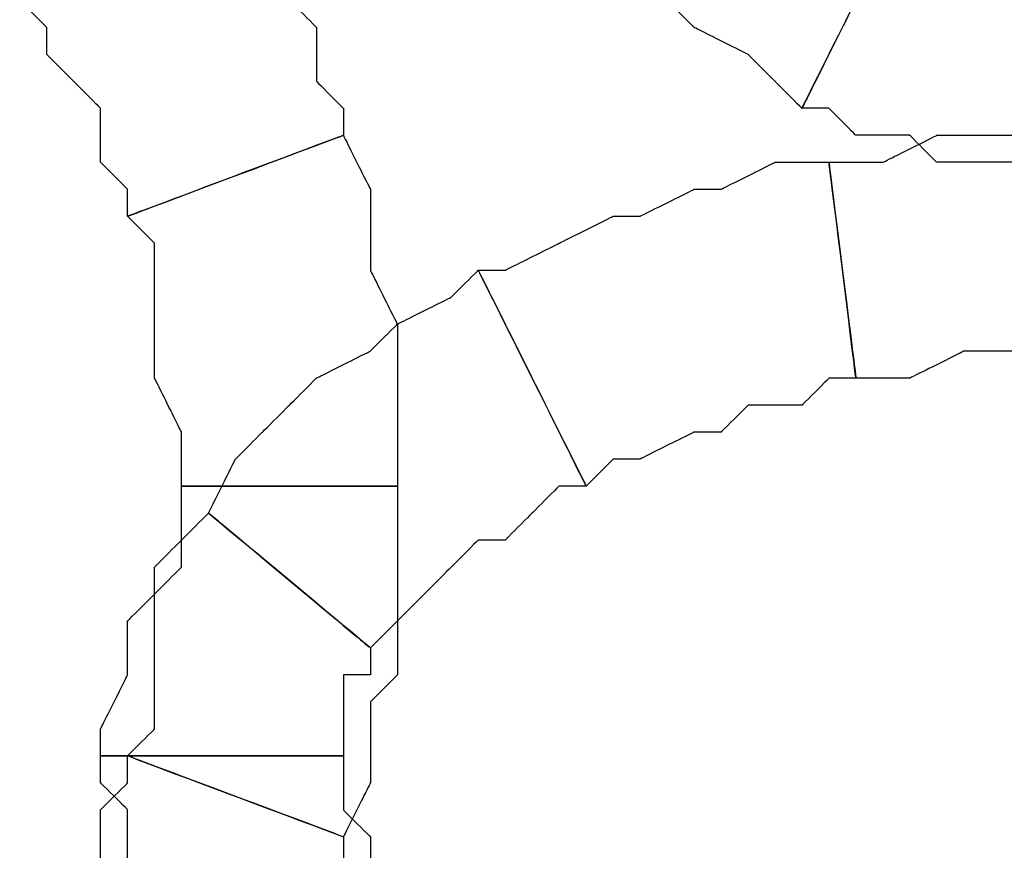
# Model space of a CAD drawing. Extents: x 0 to 216, y 0 to 280.
# Drawn here: x 100 to 102, y 158 to 159 of the extents above; entities that cross this region are included whole.
import ezdxf

# ---------------------------------------------------------------- set-up
doc = ezdxf.new("R2010")
doc.units = 0
doc.header["$LTSCALE"] = 10
doc.header["$MEASUREMENT"] = 0
doc.layers.add('CADdetails-9-EXTRAFINE', color=9, linetype='CONTINUOUS')

msp = doc.modelspace()

# ---------------------------------------------------------------- linework, layer by layer
at = {"layer": 'CADdetails-9-EXTRAFINE'}
for points, knots in [([(102.0437, 159.5741), (102.0437, 159.5741), (101.9895, 159.5741), (101.9895, 159.5741), (101.9895, 159.5741), (101.9895, 159.5741), (101.9354, 159.6282), (101.9354, 159.6282), (101.9354, 159.6282), (101.9354, 159.6282), (101.8812, 159.6824), (101.8812, 159.6824), (101.8812, 159.6824), (101.8812, 159.6824), (101.827, 159.7366), (101.827, 159.7366), (101.827, 159.7366), (101.827, 159.7366), (101.7729, 159.7366), (101.7729, 159.7366), (101.7729, 159.7366), (101.7729, 159.7366), (101.7729, 159.7907), (101.7729, 159.7907), (101.7729, 159.7907), (101.7729, 159.7907), (101.7187, 159.8449), (101.7187, 159.8449), (101.7187, 159.8449), (101.7187, 159.8449), (101.3395, 159.5741), (101.3395, 159.5741), (101.3395, 159.5741), (101.3395, 159.5741), (101.3937, 159.5199), (101.3937, 159.5199), (101.3937, 159.5199), (101.3937, 159.5199), (101.4478, 159.4657), (101.4478, 159.4657), (101.4478, 159.4657), (101.4478, 159.4657), (101.502, 159.4115), (101.502, 159.4115), (101.502, 159.4115), (101.502, 159.4115), (101.5562, 159.3574), (101.5562, 159.3574), (101.5562, 159.3574), (101.5562, 159.3574), (101.6104, 159.3032), (101.6104, 159.3032), (101.6104, 159.3032), (101.6104, 159.3032), (101.7187, 159.249), (101.7187, 159.249), (101.7187, 159.249), (101.7187, 159.249), (101.7729, 159.1949), (101.7729, 159.1949), (101.7729, 159.1949), (101.7729, 159.1949), (101.827, 159.1407), (101.827, 159.1407), (101.827, 159.1407), (101.827, 159.1407), (102.0437, 159.5741), (102.0437, 159.5741)], [0, 0, 0, 0, 0.058824, 0.058824, 0.058824, 0.088235, 0.117647, 0.117647, 0.117647, 0.147059, 0.176471, 0.176471, 0.176471, 0.205882, 0.235294, 0.235294, 0.235294, 0.264706, 0.294118, 0.294118, 0.294118, 0.323529, 0.352941, 0.352941, 0.352941, 0.382353, 0.411765, 0.411765, 0.411765, 0.441176, 0.470588, 0.470588, 0.470588, 0.5, 0.529412, 0.529412, 0.529412, 0.558824, 0.588235, 0.588235, 0.588235, 0.617647, 0.647059, 0.647059, 0.647059, 0.676471, 0.705882, 0.705882, 0.705882, 0.735294, 0.764706, 0.764706, 0.764706, 0.794118, 0.823529, 0.823529, 0.823529, 0.852941, 0.882353, 0.882353, 0.882353, 0.911765, 0.941176, 0.941176, 0.941176, 0.970588, 1, 1, 1, 1]), ([(102.0437, 159.5741), (102.0437, 159.5741), (101.9895, 159.5741), (101.9895, 159.5741), (101.9895, 159.5741), (101.9895, 159.5741), (101.9354, 159.6282), (101.9354, 159.6282), (101.9354, 159.6282), (101.9354, 159.6282), (101.8812, 159.6824), (101.8812, 159.6824), (101.8812, 159.6824), (101.8812, 159.6824), (101.827, 159.7366), (101.827, 159.7366), (101.827, 159.7366), (101.827, 159.7366), (101.7729, 159.7366), (101.7729, 159.7366), (101.7729, 159.7366), (101.7729, 159.7366), (101.7729, 159.7907), (101.7729, 159.7907), (101.7729, 159.7907), (101.7729, 159.7907), (101.7187, 159.8449), (101.7187, 159.8449), (101.7187, 159.8449), (101.7187, 159.8449), (101.3395, 159.5741), (101.3395, 159.5741), (101.3395, 159.5741), (101.3395, 159.5741), (101.3937, 159.5199), (101.3937, 159.5199), (101.3937, 159.5199), (101.3937, 159.5199), (101.4478, 159.4657), (101.4478, 159.4657), (101.4478, 159.4657), (101.4478, 159.4657), (101.502, 159.4115), (101.502, 159.4115), (101.502, 159.4115), (101.502, 159.4115), (101.5562, 159.3574), (101.5562, 159.3574), (101.5562, 159.3574), (101.5562, 159.3574), (101.6104, 159.3032), (101.6104, 159.3032), (101.6104, 159.3032), (101.6104, 159.3032), (101.7187, 159.249), (101.7187, 159.249), (101.7187, 159.249), (101.7187, 159.249), (101.7729, 159.1949), (101.7729, 159.1949), (101.7729, 159.1949), (101.7729, 159.1949), (101.827, 159.1407), (101.827, 159.1407), (101.827, 159.1407), (101.827, 159.1407), (102.0437, 159.5741), (102.0437, 159.5741)], [0, 0, 0, 0, 0.058824, 0.058824, 0.058824, 0.088235, 0.117647, 0.117647, 0.117647, 0.147059, 0.176471, 0.176471, 0.176471, 0.205882, 0.235294, 0.235294, 0.235294, 0.264706, 0.294118, 0.294118, 0.294118, 0.323529, 0.352941, 0.352941, 0.352941, 0.382353, 0.411765, 0.411765, 0.411765, 0.441176, 0.470588, 0.470588, 0.470588, 0.5, 0.529412, 0.529412, 0.529412, 0.558824, 0.588235, 0.588235, 0.588235, 0.617647, 0.647059, 0.647059, 0.647059, 0.676471, 0.705882, 0.705882, 0.705882, 0.735294, 0.764706, 0.764706, 0.764706, 0.794118, 0.823529, 0.823529, 0.823529, 0.852941, 0.882353, 0.882353, 0.882353, 0.911765, 0.941176, 0.941176, 0.941176, 0.970588, 1, 1, 1, 1]), ([(100.2561, 159.3574), (100.2561, 159.3574), (100.3103, 159.3032), (100.3103, 159.3032), (100.3103, 159.3032), (100.3103, 159.3032), (100.3103, 159.249), (100.3103, 159.249), (100.3103, 159.249), (100.3103, 159.249), (100.3644, 159.1949), (100.3644, 159.1949), (100.3644, 159.1949), (100.3644, 159.1949), (100.4186, 159.1407), (100.4186, 159.1407), (100.4186, 159.1407), (100.4186, 159.1407), (100.4186, 159.0865), (100.4186, 159.0865), (100.4186, 159.0865), (100.4186, 159.0865), (100.4186, 159.0323), (100.4186, 159.0323), (100.4186, 159.0323), (100.4186, 159.0323), (100.4728, 158.9782), (100.4728, 158.9782), (100.4728, 158.9782), (100.4728, 158.9782), (100.4728, 158.924), (100.4728, 158.924), (100.4728, 158.924), (100.4728, 158.924), (100.9061, 159.0865), (100.9061, 159.0865), (100.9061, 159.0865), (100.9061, 159.0865), (100.9061, 159.1407), (100.9061, 159.1407), (100.9061, 159.1407), (100.9061, 159.1407), (100.852, 159.1949), (100.852, 159.1949), (100.852, 159.1949), (100.852, 159.1949), (100.852, 159.3032), (100.852, 159.3032), (100.852, 159.3032), (100.852, 159.3032), (100.7978, 159.3574), (100.7978, 159.3574), (100.7978, 159.3574), (100.7978, 159.3574), (100.7436, 159.4115), (100.7436, 159.4115), (100.7436, 159.4115), (100.7436, 159.4115), (100.6895, 159.4657), (100.6895, 159.4657), (100.6895, 159.4657), (100.6895, 159.4657), (100.6895, 159.5741), (100.6895, 159.5741), (100.6895, 159.5741), (100.6895, 159.5741), (100.6353, 159.6282), (100.6353, 159.6282), (100.6353, 159.6282), (100.6353, 159.6282), (100.2561, 159.3574), (100.2561, 159.3574)], [0, 0, 0, 0, 0.055556, 0.055556, 0.055556, 0.083333, 0.111111, 0.111111, 0.111111, 0.138889, 0.166667, 0.166667, 0.166667, 0.194444, 0.222222, 0.222222, 0.222222, 0.25, 0.277778, 0.277778, 0.277778, 0.305556, 0.333333, 0.333333, 0.333333, 0.361111, 0.388889, 0.388889, 0.388889, 0.416667, 0.444444, 0.444444, 0.444444, 0.472222, 0.5, 0.5, 0.5, 0.527778, 0.555556, 0.555556, 0.555556, 0.583333, 0.611111, 0.611111, 0.611111, 0.638889, 0.666667, 0.666667, 0.666667, 0.694444, 0.722222, 0.722222, 0.722222, 0.75, 0.777778, 0.777778, 0.777778, 0.805556, 0.833333, 0.833333, 0.833333, 0.861111, 0.888889, 0.888889, 0.888889, 0.916667, 0.944444, 0.944444, 0.944444, 0.972222, 1, 1, 1, 1]), ([(100.2561, 159.3574), (100.2561, 159.3574), (100.3103, 159.3032), (100.3103, 159.3032), (100.3103, 159.3032), (100.3103, 159.3032), (100.3103, 159.249), (100.3103, 159.249), (100.3103, 159.249), (100.3103, 159.249), (100.3644, 159.1949), (100.3644, 159.1949), (100.3644, 159.1949), (100.3644, 159.1949), (100.4186, 159.1407), (100.4186, 159.1407), (100.4186, 159.1407), (100.4186, 159.1407), (100.4186, 159.0865), (100.4186, 159.0865), (100.4186, 159.0865), (100.4186, 159.0865), (100.4186, 159.0323), (100.4186, 159.0323), (100.4186, 159.0323), (100.4186, 159.0323), (100.4728, 158.9782), (100.4728, 158.9782), (100.4728, 158.9782), (100.4728, 158.9782), (100.4728, 158.924), (100.4728, 158.924), (100.4728, 158.924), (100.4728, 158.924), (100.9061, 159.0865), (100.9061, 159.0865), (100.9061, 159.0865), (100.9061, 159.0865), (100.9061, 159.1407), (100.9061, 159.1407), (100.9061, 159.1407), (100.9061, 159.1407), (100.852, 159.1949), (100.852, 159.1949), (100.852, 159.1949), (100.852, 159.1949), (100.852, 159.3032), (100.852, 159.3032), (100.852, 159.3032), (100.852, 159.3032), (100.7978, 159.3574), (100.7978, 159.3574), (100.7978, 159.3574), (100.7978, 159.3574), (100.7436, 159.4115), (100.7436, 159.4115), (100.7436, 159.4115), (100.7436, 159.4115), (100.6895, 159.4657), (100.6895, 159.4657), (100.6895, 159.4657), (100.6895, 159.4657), (100.6895, 159.5741), (100.6895, 159.5741), (100.6895, 159.5741), (100.6895, 159.5741), (100.6353, 159.6282), (100.6353, 159.6282), (100.6353, 159.6282), (100.6353, 159.6282), (100.2561, 159.3574), (100.2561, 159.3574)], [0, 0, 0, 0, 0.055556, 0.055556, 0.055556, 0.083333, 0.111111, 0.111111, 0.111111, 0.138889, 0.166667, 0.166667, 0.166667, 0.194444, 0.222222, 0.222222, 0.222222, 0.25, 0.277778, 0.277778, 0.277778, 0.305556, 0.333333, 0.333333, 0.333333, 0.361111, 0.388889, 0.388889, 0.388889, 0.416667, 0.444444, 0.444444, 0.444444, 0.472222, 0.5, 0.5, 0.5, 0.527778, 0.555556, 0.555556, 0.555556, 0.583333, 0.611111, 0.611111, 0.611111, 0.638889, 0.666667, 0.666667, 0.666667, 0.694444, 0.722222, 0.722222, 0.722222, 0.75, 0.777778, 0.777778, 0.777778, 0.805556, 0.833333, 0.833333, 0.833333, 0.861111, 0.888889, 0.888889, 0.888889, 0.916667, 0.944444, 0.944444, 0.944444, 0.972222, 1, 1, 1, 1]), ([(102.3688, 159.4657), (102.3688, 159.4657), (102.3146, 159.4657), (102.3146, 159.4657), (102.3146, 159.4657), (102.3146, 159.4657), (102.2605, 159.4657), (102.2605, 159.4657), (102.2605, 159.4657), (102.2605, 159.4657), (102.2063, 159.4657), (102.2063, 159.4657), (102.2063, 159.4657), (102.2063, 159.4657), (102.1521, 159.5199), (102.1521, 159.5199), (102.1521, 159.5199), (102.1521, 159.5199), (102.0979, 159.5199), (102.0979, 159.5199), (102.0979, 159.5199), (102.0979, 159.5199), (102.0437, 159.5741), (102.0437, 159.5741), (102.0437, 159.5741), (102.0437, 159.5741), (101.827, 159.1407), (101.827, 159.1407), (101.827, 159.1407), (101.827, 159.1407), (101.8812, 159.1407), (101.8812, 159.1407), (101.8812, 159.1407), (101.8812, 159.1407), (101.9354, 159.0865), (101.9354, 159.0865), (101.9354, 159.0865), (101.9354, 159.0865), (102.0437, 159.0865), (102.0437, 159.0865), (102.0437, 159.0865), (102.0437, 159.0865), (102.0979, 159.0323), (102.0979, 159.0323), (102.0979, 159.0323), (102.0979, 159.0323), (102.1521, 159.0323), (102.1521, 159.0323), (102.1521, 159.0323), (102.1521, 159.0323), (102.2063, 159.0323), (102.2063, 159.0323), (102.2063, 159.0323), (102.2063, 159.0323), (102.3146, 159.0323), (102.3146, 159.0323), (102.3146, 159.0323), (102.3146, 159.0323), (102.3688, 159.0323), (102.3688, 159.0323), (102.3688, 159.0323), (102.3688, 159.0323), (102.3688, 159.4657), (102.3688, 159.4657)], [0, 0, 0, 0, 0.0625, 0.0625, 0.0625, 0.09375, 0.125, 0.125, 0.125, 0.15625, 0.1875, 0.1875, 0.1875, 0.21875, 0.25, 0.25, 0.25, 0.28125, 0.3125, 0.3125, 0.3125, 0.34375, 0.375, 0.375, 0.375, 0.40625, 0.4375, 0.4375, 0.4375, 0.46875, 0.5, 0.5, 0.5, 0.53125, 0.5625, 0.5625, 0.5625, 0.59375, 0.625, 0.625, 0.625, 0.65625, 0.6875, 0.6875, 0.6875, 0.71875, 0.75, 0.75, 0.75, 0.78125, 0.8125, 0.8125, 0.8125, 0.84375, 0.875, 0.875, 0.875, 0.90625, 0.9375, 0.9375, 0.9375, 0.96875, 1, 1, 1, 1]), ([(102.3688, 159.4657), (102.3688, 159.4657), (102.3146, 159.4657), (102.3146, 159.4657), (102.3146, 159.4657), (102.3146, 159.4657), (102.2605, 159.4657), (102.2605, 159.4657), (102.2605, 159.4657), (102.2605, 159.4657), (102.2063, 159.4657), (102.2063, 159.4657), (102.2063, 159.4657), (102.2063, 159.4657), (102.1521, 159.5199), (102.1521, 159.5199), (102.1521, 159.5199), (102.1521, 159.5199), (102.0979, 159.5199), (102.0979, 159.5199), (102.0979, 159.5199), (102.0979, 159.5199), (102.0437, 159.5741), (102.0437, 159.5741), (102.0437, 159.5741), (102.0437, 159.5741), (101.827, 159.1407), (101.827, 159.1407), (101.827, 159.1407), (101.827, 159.1407), (101.8812, 159.1407), (101.8812, 159.1407), (101.8812, 159.1407), (101.8812, 159.1407), (101.9354, 159.0865), (101.9354, 159.0865), (101.9354, 159.0865), (101.9354, 159.0865), (102.0437, 159.0865), (102.0437, 159.0865), (102.0437, 159.0865), (102.0437, 159.0865), (102.0979, 159.0323), (102.0979, 159.0323), (102.0979, 159.0323), (102.0979, 159.0323), (102.1521, 159.0323), (102.1521, 159.0323), (102.1521, 159.0323), (102.1521, 159.0323), (102.2063, 159.0323), (102.2063, 159.0323), (102.2063, 159.0323), (102.2063, 159.0323), (102.3146, 159.0323), (102.3146, 159.0323), (102.3146, 159.0323), (102.3146, 159.0323), (102.3688, 159.0323), (102.3688, 159.0323), (102.3688, 159.0323), (102.3688, 159.0323), (102.3688, 159.4657), (102.3688, 159.4657)], [0, 0, 0, 0, 0.0625, 0.0625, 0.0625, 0.09375, 0.125, 0.125, 0.125, 0.15625, 0.1875, 0.1875, 0.1875, 0.21875, 0.25, 0.25, 0.25, 0.28125, 0.3125, 0.3125, 0.3125, 0.34375, 0.375, 0.375, 0.375, 0.40625, 0.4375, 0.4375, 0.4375, 0.46875, 0.5, 0.5, 0.5, 0.53125, 0.5625, 0.5625, 0.5625, 0.59375, 0.625, 0.625, 0.625, 0.65625, 0.6875, 0.6875, 0.6875, 0.71875, 0.75, 0.75, 0.75, 0.78125, 0.8125, 0.8125, 0.8125, 0.84375, 0.875, 0.875, 0.875, 0.90625, 0.9375, 0.9375, 0.9375, 0.96875, 1, 1, 1, 1]), ([(101.9354, 158.599), (101.9354, 158.599), (102.0437, 158.599), (102.0437, 158.599), (102.0437, 158.599), (102.0437, 158.599), (102.1521, 158.6532), (102.1521, 158.6532), (102.1521, 158.6532), (102.1521, 158.6532), (102.2605, 158.6532), (102.2605, 158.6532), (102.2605, 158.6532), (102.2605, 158.6532), (102.3688, 158.6532), (102.3688, 158.6532), (102.3688, 158.6532), (102.3688, 158.6532), (102.4771, 158.6532), (102.4771, 158.6532), (102.4771, 158.6532), (102.4771, 158.6532), (102.5855, 158.6532), (102.5855, 158.6532), (102.5855, 158.6532), (102.5855, 158.6532), (102.6397, 158.6532), (102.6397, 158.6532), (102.6397, 158.6532), (102.6397, 158.6532), (102.748, 158.6532), (102.748, 158.6532), (102.748, 158.6532), (102.748, 158.6532), (102.748, 159.1407), (102.748, 159.1407), (102.748, 159.1407), (102.748, 159.1407), (102.6397, 159.1407), (102.6397, 159.1407), (102.6397, 159.1407), (102.6397, 159.1407), (102.5313, 159.1407), (102.5313, 159.1407), (102.5313, 159.1407), (102.5313, 159.1407), (102.423, 159.0865), (102.423, 159.0865), (102.423, 159.0865), (102.423, 159.0865), (102.3146, 159.0865), (102.3146, 159.0865), (102.3146, 159.0865), (102.3146, 159.0865), (102.2063, 159.0865), (102.2063, 159.0865), (102.2063, 159.0865), (102.2063, 159.0865), (102.0979, 159.0865), (102.0979, 159.0865), (102.0979, 159.0865), (102.0979, 159.0865), (101.9895, 159.0323), (101.9895, 159.0323), (101.9895, 159.0323), (101.9895, 159.0323), (101.8812, 159.0323), (101.8812, 159.0323), (101.8812, 159.0323), (101.8812, 159.0323), (101.9354, 158.599), (101.9354, 158.599)], [0, 0, 0, 0, 0.055556, 0.055556, 0.055556, 0.083333, 0.111111, 0.111111, 0.111111, 0.138889, 0.166667, 0.166667, 0.166667, 0.194444, 0.222222, 0.222222, 0.222222, 0.25, 0.277778, 0.277778, 0.277778, 0.305556, 0.333333, 0.333333, 0.333333, 0.361111, 0.388889, 0.388889, 0.388889, 0.416667, 0.444444, 0.444444, 0.444444, 0.472222, 0.5, 0.5, 0.5, 0.527778, 0.555556, 0.555556, 0.555556, 0.583333, 0.611111, 0.611111, 0.611111, 0.638889, 0.666667, 0.666667, 0.666667, 0.694444, 0.722222, 0.722222, 0.722222, 0.75, 0.777778, 0.777778, 0.777778, 0.805556, 0.833333, 0.833333, 0.833333, 0.861111, 0.888889, 0.888889, 0.888889, 0.916667, 0.944444, 0.944444, 0.944444, 0.972222, 1, 1, 1, 1]), ([(101.9354, 158.599), (101.9354, 158.599), (102.0437, 158.599), (102.0437, 158.599), (102.0437, 158.599), (102.0437, 158.599), (102.1521, 158.6532), (102.1521, 158.6532), (102.1521, 158.6532), (102.1521, 158.6532), (102.2605, 158.6532), (102.2605, 158.6532), (102.2605, 158.6532), (102.2605, 158.6532), (102.3688, 158.6532), (102.3688, 158.6532), (102.3688, 158.6532), (102.3688, 158.6532), (102.4771, 158.6532), (102.4771, 158.6532), (102.4771, 158.6532), (102.4771, 158.6532), (102.5855, 158.6532), (102.5855, 158.6532), (102.5855, 158.6532), (102.5855, 158.6532), (102.6397, 158.6532), (102.6397, 158.6532), (102.6397, 158.6532), (102.6397, 158.6532), (102.748, 158.6532), (102.748, 158.6532), (102.748, 158.6532), (102.748, 158.6532), (102.748, 159.1407), (102.748, 159.1407), (102.748, 159.1407), (102.748, 159.1407), (102.6397, 159.1407), (102.6397, 159.1407), (102.6397, 159.1407), (102.6397, 159.1407), (102.5313, 159.1407), (102.5313, 159.1407), (102.5313, 159.1407), (102.5313, 159.1407), (102.423, 159.0865), (102.423, 159.0865), (102.423, 159.0865), (102.423, 159.0865), (102.3146, 159.0865), (102.3146, 159.0865), (102.3146, 159.0865), (102.3146, 159.0865), (102.2063, 159.0865), (102.2063, 159.0865), (102.2063, 159.0865), (102.2063, 159.0865), (102.0979, 159.0865), (102.0979, 159.0865), (102.0979, 159.0865), (102.0979, 159.0865), (101.9895, 159.0323), (101.9895, 159.0323), (101.9895, 159.0323), (101.9895, 159.0323), (101.8812, 159.0323), (101.8812, 159.0323), (101.8812, 159.0323), (101.8812, 159.0323), (101.9354, 158.599), (101.9354, 158.599)], [0, 0, 0, 0, 0.055556, 0.055556, 0.055556, 0.083333, 0.111111, 0.111111, 0.111111, 0.138889, 0.166667, 0.166667, 0.166667, 0.194444, 0.222222, 0.222222, 0.222222, 0.25, 0.277778, 0.277778, 0.277778, 0.305556, 0.333333, 0.333333, 0.333333, 0.361111, 0.388889, 0.388889, 0.388889, 0.416667, 0.444444, 0.444444, 0.444444, 0.472222, 0.5, 0.5, 0.5, 0.527778, 0.555556, 0.555556, 0.555556, 0.583333, 0.611111, 0.611111, 0.611111, 0.638889, 0.666667, 0.666667, 0.666667, 0.694444, 0.722222, 0.722222, 0.722222, 0.75, 0.777778, 0.777778, 0.777778, 0.805556, 0.833333, 0.833333, 0.833333, 0.861111, 0.888889, 0.888889, 0.888889, 0.916667, 0.944444, 0.944444, 0.944444, 0.972222, 1, 1, 1, 1]), ([(100.4728, 158.924), (100.4728, 158.924), (100.527, 158.8698), (100.527, 158.8698), (100.527, 158.8698), (100.527, 158.8698), (100.527, 158.8157), (100.527, 158.8157), (100.527, 158.8157), (100.527, 158.8157), (100.527, 158.7073), (100.527, 158.7073), (100.527, 158.7073), (100.527, 158.7073), (100.527, 158.6532), (100.527, 158.6532), (100.527, 158.6532), (100.527, 158.6532), (100.527, 158.599), (100.527, 158.599), (100.527, 158.599), (100.527, 158.599), (100.5811, 158.4906), (100.5811, 158.4906), (100.5811, 158.4906), (100.5811, 158.4906), (100.5811, 158.4365), (100.5811, 158.4365), (100.5811, 158.4365), (100.5811, 158.4365), (100.5811, 158.3823), (100.5811, 158.3823), (100.5811, 158.3823), (100.5811, 158.3823), (101.0145, 158.3823), (101.0145, 158.3823), (101.0145, 158.3823), (101.0145, 158.3823), (101.0145, 158.4365), (101.0145, 158.4365), (101.0145, 158.4365), (101.0145, 158.4365), (101.0145, 158.5448), (101.0145, 158.5448), (101.0145, 158.5448), (101.0145, 158.5448), (101.0145, 158.6532), (101.0145, 158.6532), (101.0145, 158.6532), (101.0145, 158.6532), (101.0145, 158.7073), (101.0145, 158.7073), (101.0145, 158.7073), (101.0145, 158.7073), (100.9603, 158.8157), (100.9603, 158.8157), (100.9603, 158.8157), (100.9603, 158.8157), (100.9603, 158.924), (100.9603, 158.924), (100.9603, 158.924), (100.9603, 158.924), (100.9603, 158.9782), (100.9603, 158.9782), (100.9603, 158.9782), (100.9603, 158.9782), (100.9061, 159.0865), (100.9061, 159.0865), (100.9061, 159.0865), (100.9061, 159.0865), (100.4728, 158.924), (100.4728, 158.924)], [0, 0, 0, 0, 0.055556, 0.055556, 0.055556, 0.083333, 0.111111, 0.111111, 0.111111, 0.138889, 0.166667, 0.166667, 0.166667, 0.194444, 0.222222, 0.222222, 0.222222, 0.25, 0.277778, 0.277778, 0.277778, 0.305556, 0.333333, 0.333333, 0.333333, 0.361111, 0.388889, 0.388889, 0.388889, 0.416667, 0.444444, 0.444444, 0.444444, 0.472222, 0.5, 0.5, 0.5, 0.527778, 0.555556, 0.555556, 0.555556, 0.583333, 0.611111, 0.611111, 0.611111, 0.638889, 0.666667, 0.666667, 0.666667, 0.694444, 0.722222, 0.722222, 0.722222, 0.75, 0.777778, 0.777778, 0.777778, 0.805556, 0.833333, 0.833333, 0.833333, 0.861111, 0.888889, 0.888889, 0.888889, 0.916667, 0.944444, 0.944444, 0.944444, 0.972222, 1, 1, 1, 1]), ([(100.4728, 158.924), (100.4728, 158.924), (100.527, 158.8698), (100.527, 158.8698), (100.527, 158.8698), (100.527, 158.8698), (100.527, 158.8157), (100.527, 158.8157), (100.527, 158.8157), (100.527, 158.8157), (100.527, 158.7073), (100.527, 158.7073), (100.527, 158.7073), (100.527, 158.7073), (100.527, 158.6532), (100.527, 158.6532), (100.527, 158.6532), (100.527, 158.6532), (100.527, 158.599), (100.527, 158.599), (100.527, 158.599), (100.527, 158.599), (100.5811, 158.4906), (100.5811, 158.4906), (100.5811, 158.4906), (100.5811, 158.4906), (100.5811, 158.4365), (100.5811, 158.4365), (100.5811, 158.4365), (100.5811, 158.4365), (100.5811, 158.3823), (100.5811, 158.3823), (100.5811, 158.3823), (100.5811, 158.3823), (101.0145, 158.3823), (101.0145, 158.3823), (101.0145, 158.3823), (101.0145, 158.3823), (101.0145, 158.4365), (101.0145, 158.4365), (101.0145, 158.4365), (101.0145, 158.4365), (101.0145, 158.5448), (101.0145, 158.5448), (101.0145, 158.5448), (101.0145, 158.5448), (101.0145, 158.6532), (101.0145, 158.6532), (101.0145, 158.6532), (101.0145, 158.6532), (101.0145, 158.7073), (101.0145, 158.7073), (101.0145, 158.7073), (101.0145, 158.7073), (100.9603, 158.8157), (100.9603, 158.8157), (100.9603, 158.8157), (100.9603, 158.8157), (100.9603, 158.924), (100.9603, 158.924), (100.9603, 158.924), (100.9603, 158.924), (100.9603, 158.9782), (100.9603, 158.9782), (100.9603, 158.9782), (100.9603, 158.9782), (100.9061, 159.0865), (100.9061, 159.0865), (100.9061, 159.0865), (100.9061, 159.0865), (100.4728, 158.924), (100.4728, 158.924)], [0, 0, 0, 0, 0.055556, 0.055556, 0.055556, 0.083333, 0.111111, 0.111111, 0.111111, 0.138889, 0.166667, 0.166667, 0.166667, 0.194444, 0.222222, 0.222222, 0.222222, 0.25, 0.277778, 0.277778, 0.277778, 0.305556, 0.333333, 0.333333, 0.333333, 0.361111, 0.388889, 0.388889, 0.388889, 0.416667, 0.444444, 0.444444, 0.444444, 0.472222, 0.5, 0.5, 0.5, 0.527778, 0.555556, 0.555556, 0.555556, 0.583333, 0.611111, 0.611111, 0.611111, 0.638889, 0.666667, 0.666667, 0.666667, 0.694444, 0.722222, 0.722222, 0.722222, 0.75, 0.777778, 0.777778, 0.777778, 0.805556, 0.833333, 0.833333, 0.833333, 0.861111, 0.888889, 0.888889, 0.888889, 0.916667, 0.944444, 0.944444, 0.944444, 0.972222, 1, 1, 1, 1]), ([(101.3937, 158.3823), (101.3937, 158.3823), (101.4478, 158.4365), (101.4478, 158.4365), (101.4478, 158.4365), (101.4478, 158.4365), (101.502, 158.4365), (101.502, 158.4365), (101.502, 158.4365), (101.502, 158.4365), (101.6104, 158.4906), (101.6104, 158.4906), (101.6104, 158.4906), (101.6104, 158.4906), (101.6645, 158.4906), (101.6645, 158.4906), (101.6645, 158.4906), (101.6645, 158.4906), (101.7187, 158.5448), (101.7187, 158.5448), (101.7187, 158.5448), (101.7187, 158.5448), (101.827, 158.5448), (101.827, 158.5448), (101.827, 158.5448), (101.827, 158.5448), (101.8812, 158.599), (101.8812, 158.599), (101.8812, 158.599), (101.8812, 158.599), (101.9354, 158.599), (101.9354, 158.599), (101.9354, 158.599), (101.9354, 158.599), (101.8812, 159.0323), (101.8812, 159.0323), (101.8812, 159.0323), (101.8812, 159.0323), (101.7729, 159.0323), (101.7729, 159.0323), (101.7729, 159.0323), (101.7729, 159.0323), (101.6645, 158.9782), (101.6645, 158.9782), (101.6645, 158.9782), (101.6645, 158.9782), (101.6104, 158.9782), (101.6104, 158.9782), (101.6104, 158.9782), (101.6104, 158.9782), (101.502, 158.924), (101.502, 158.924), (101.502, 158.924), (101.502, 158.924), (101.4478, 158.924), (101.4478, 158.924), (101.4478, 158.924), (101.4478, 158.924), (101.3395, 158.8698), (101.3395, 158.8698), (101.3395, 158.8698), (101.3395, 158.8698), (101.2312, 158.8157), (101.2312, 158.8157), (101.2312, 158.8157), (101.2312, 158.8157), (101.177, 158.8157), (101.177, 158.8157), (101.177, 158.8157), (101.177, 158.8157), (101.3937, 158.3823), (101.3937, 158.3823)], [0, 0, 0, 0, 0.055556, 0.055556, 0.055556, 0.083333, 0.111111, 0.111111, 0.111111, 0.138889, 0.166667, 0.166667, 0.166667, 0.194444, 0.222222, 0.222222, 0.222222, 0.25, 0.277778, 0.277778, 0.277778, 0.305556, 0.333333, 0.333333, 0.333333, 0.361111, 0.388889, 0.388889, 0.388889, 0.416667, 0.444444, 0.444444, 0.444444, 0.472222, 0.5, 0.5, 0.5, 0.527778, 0.555556, 0.555556, 0.555556, 0.583333, 0.611111, 0.611111, 0.611111, 0.638889, 0.666667, 0.666667, 0.666667, 0.694444, 0.722222, 0.722222, 0.722222, 0.75, 0.777778, 0.777778, 0.777778, 0.805556, 0.833333, 0.833333, 0.833333, 0.861111, 0.888889, 0.888889, 0.888889, 0.916667, 0.944444, 0.944444, 0.944444, 0.972222, 1, 1, 1, 1]), ([(101.3937, 158.3823), (101.3937, 158.3823), (101.4478, 158.4365), (101.4478, 158.4365), (101.4478, 158.4365), (101.4478, 158.4365), (101.502, 158.4365), (101.502, 158.4365), (101.502, 158.4365), (101.502, 158.4365), (101.6104, 158.4906), (101.6104, 158.4906), (101.6104, 158.4906), (101.6104, 158.4906), (101.6645, 158.4906), (101.6645, 158.4906), (101.6645, 158.4906), (101.6645, 158.4906), (101.7187, 158.5448), (101.7187, 158.5448), (101.7187, 158.5448), (101.7187, 158.5448), (101.827, 158.5448), (101.827, 158.5448), (101.827, 158.5448), (101.827, 158.5448), (101.8812, 158.599), (101.8812, 158.599), (101.8812, 158.599), (101.8812, 158.599), (101.9354, 158.599), (101.9354, 158.599), (101.9354, 158.599), (101.9354, 158.599), (101.8812, 159.0323), (101.8812, 159.0323), (101.8812, 159.0323), (101.8812, 159.0323), (101.7729, 159.0323), (101.7729, 159.0323), (101.7729, 159.0323), (101.7729, 159.0323), (101.6645, 158.9782), (101.6645, 158.9782), (101.6645, 158.9782), (101.6645, 158.9782), (101.6104, 158.9782), (101.6104, 158.9782), (101.6104, 158.9782), (101.6104, 158.9782), (101.502, 158.924), (101.502, 158.924), (101.502, 158.924), (101.502, 158.924), (101.4478, 158.924), (101.4478, 158.924), (101.4478, 158.924), (101.4478, 158.924), (101.3395, 158.8698), (101.3395, 158.8698), (101.3395, 158.8698), (101.3395, 158.8698), (101.2312, 158.8157), (101.2312, 158.8157), (101.2312, 158.8157), (101.2312, 158.8157), (101.177, 158.8157), (101.177, 158.8157), (101.177, 158.8157), (101.177, 158.8157), (101.3937, 158.3823), (101.3937, 158.3823)], [0, 0, 0, 0, 0.055556, 0.055556, 0.055556, 0.083333, 0.111111, 0.111111, 0.111111, 0.138889, 0.166667, 0.166667, 0.166667, 0.194444, 0.222222, 0.222222, 0.222222, 0.25, 0.277778, 0.277778, 0.277778, 0.305556, 0.333333, 0.333333, 0.333333, 0.361111, 0.388889, 0.388889, 0.388889, 0.416667, 0.444444, 0.444444, 0.444444, 0.472222, 0.5, 0.5, 0.5, 0.527778, 0.555556, 0.555556, 0.555556, 0.583333, 0.611111, 0.611111, 0.611111, 0.638889, 0.666667, 0.666667, 0.666667, 0.694444, 0.722222, 0.722222, 0.722222, 0.75, 0.777778, 0.777778, 0.777778, 0.805556, 0.833333, 0.833333, 0.833333, 0.861111, 0.888889, 0.888889, 0.888889, 0.916667, 0.944444, 0.944444, 0.944444, 0.972222, 1, 1, 1, 1]), ([(100.9603, 158.0573), (100.9603, 158.0573), (101.0145, 158.1115), (101.0145, 158.1115), (101.0145, 158.1115), (101.0145, 158.1115), (101.0687, 158.1656), (101.0687, 158.1656), (101.0687, 158.1656), (101.0687, 158.1656), (101.1228, 158.2198), (101.1228, 158.2198), (101.1228, 158.2198), (101.1228, 158.2198), (101.177, 158.274), (101.177, 158.274), (101.177, 158.274), (101.177, 158.274), (101.2312, 158.274), (101.2312, 158.274), (101.2312, 158.274), (101.2312, 158.274), (101.2853, 158.3281), (101.2853, 158.3281), (101.2853, 158.3281), (101.2853, 158.3281), (101.3395, 158.3823), (101.3395, 158.3823), (101.3395, 158.3823), (101.3395, 158.3823), (101.3937, 158.3823), (101.3937, 158.3823), (101.3937, 158.3823), (101.3937, 158.3823), (101.177, 158.8157), (101.177, 158.8157), (101.177, 158.8157), (101.177, 158.8157), (101.1228, 158.7615), (101.1228, 158.7615), (101.1228, 158.7615), (101.1228, 158.7615), (101.0145, 158.7073), (101.0145, 158.7073), (101.0145, 158.7073), (101.0145, 158.7073), (100.9603, 158.6532), (100.9603, 158.6532), (100.9603, 158.6532), (100.9603, 158.6532), (100.852, 158.599), (100.852, 158.599), (100.852, 158.599), (100.852, 158.599), (100.7978, 158.5448), (100.7978, 158.5448), (100.7978, 158.5448), (100.7978, 158.5448), (100.7436, 158.4906), (100.7436, 158.4906), (100.7436, 158.4906), (100.7436, 158.4906), (100.6895, 158.4365), (100.6895, 158.4365), (100.6895, 158.4365), (100.6895, 158.4365), (100.6353, 158.3281), (100.6353, 158.3281), (100.6353, 158.3281), (100.6353, 158.3281), (100.9603, 158.0573), (100.9603, 158.0573)], [0, 0, 0, 0, 0.055556, 0.055556, 0.055556, 0.083333, 0.111111, 0.111111, 0.111111, 0.138889, 0.166667, 0.166667, 0.166667, 0.194444, 0.222222, 0.222222, 0.222222, 0.25, 0.277778, 0.277778, 0.277778, 0.305556, 0.333333, 0.333333, 0.333333, 0.361111, 0.388889, 0.388889, 0.388889, 0.416667, 0.444444, 0.444444, 0.444444, 0.472222, 0.5, 0.5, 0.5, 0.527778, 0.555556, 0.555556, 0.555556, 0.583333, 0.611111, 0.611111, 0.611111, 0.638889, 0.666667, 0.666667, 0.666667, 0.694444, 0.722222, 0.722222, 0.722222, 0.75, 0.777778, 0.777778, 0.777778, 0.805556, 0.833333, 0.833333, 0.833333, 0.861111, 0.888889, 0.888889, 0.888889, 0.916667, 0.944444, 0.944444, 0.944444, 0.972222, 1, 1, 1, 1]), ([(100.9603, 158.0573), (100.9603, 158.0573), (101.0145, 158.1115), (101.0145, 158.1115), (101.0145, 158.1115), (101.0145, 158.1115), (101.0687, 158.1656), (101.0687, 158.1656), (101.0687, 158.1656), (101.0687, 158.1656), (101.1228, 158.2198), (101.1228, 158.2198), (101.1228, 158.2198), (101.1228, 158.2198), (101.177, 158.274), (101.177, 158.274), (101.177, 158.274), (101.177, 158.274), (101.2312, 158.274), (101.2312, 158.274), (101.2312, 158.274), (101.2312, 158.274), (101.2853, 158.3281), (101.2853, 158.3281), (101.2853, 158.3281), (101.2853, 158.3281), (101.3395, 158.3823), (101.3395, 158.3823), (101.3395, 158.3823), (101.3395, 158.3823), (101.3937, 158.3823), (101.3937, 158.3823), (101.3937, 158.3823), (101.3937, 158.3823), (101.177, 158.8157), (101.177, 158.8157), (101.177, 158.8157), (101.177, 158.8157), (101.1228, 158.7615), (101.1228, 158.7615), (101.1228, 158.7615), (101.1228, 158.7615), (101.0145, 158.7073), (101.0145, 158.7073), (101.0145, 158.7073), (101.0145, 158.7073), (100.9603, 158.6532), (100.9603, 158.6532), (100.9603, 158.6532), (100.9603, 158.6532), (100.852, 158.599), (100.852, 158.599), (100.852, 158.599), (100.852, 158.599), (100.7978, 158.5448), (100.7978, 158.5448), (100.7978, 158.5448), (100.7978, 158.5448), (100.7436, 158.4906), (100.7436, 158.4906), (100.7436, 158.4906), (100.7436, 158.4906), (100.6895, 158.4365), (100.6895, 158.4365), (100.6895, 158.4365), (100.6895, 158.4365), (100.6353, 158.3281), (100.6353, 158.3281), (100.6353, 158.3281), (100.6353, 158.3281), (100.9603, 158.0573), (100.9603, 158.0573)], [0, 0, 0, 0, 0.055556, 0.055556, 0.055556, 0.083333, 0.111111, 0.111111, 0.111111, 0.138889, 0.166667, 0.166667, 0.166667, 0.194444, 0.222222, 0.222222, 0.222222, 0.25, 0.277778, 0.277778, 0.277778, 0.305556, 0.333333, 0.333333, 0.333333, 0.361111, 0.388889, 0.388889, 0.388889, 0.416667, 0.444444, 0.444444, 0.444444, 0.472222, 0.5, 0.5, 0.5, 0.527778, 0.555556, 0.555556, 0.555556, 0.583333, 0.611111, 0.611111, 0.611111, 0.638889, 0.666667, 0.666667, 0.666667, 0.694444, 0.722222, 0.722222, 0.722222, 0.75, 0.777778, 0.777778, 0.777778, 0.805556, 0.833333, 0.833333, 0.833333, 0.861111, 0.888889, 0.888889, 0.888889, 0.916667, 0.944444, 0.944444, 0.944444, 0.972222, 1, 1, 1, 1]), ([(100.5811, 158.3823), (100.5811, 158.3823), (100.5811, 158.3281), (100.5811, 158.3281), (100.5811, 158.3281), (100.5811, 158.3281), (100.5811, 158.2198), (100.5811, 158.2198), (100.5811, 158.2198), (100.5811, 158.2198), (100.527, 158.1656), (100.527, 158.1656), (100.527, 158.1656), (100.527, 158.1656), (100.527, 158.1115), (100.527, 158.1115), (100.527, 158.1115), (100.527, 158.1115), (100.527, 158.0031), (100.527, 158.0031), (100.527, 158.0031), (100.527, 158.0031), (100.527, 157.9489), (100.527, 157.9489), (100.527, 157.9489), (100.527, 157.9489), (100.527, 157.8948), (100.527, 157.8948), (100.527, 157.8948), (100.527, 157.8948), (100.4728, 157.8406), (100.4728, 157.8406), (100.4728, 157.8406), (100.4728, 157.8406), (100.9061, 157.6781), (100.9061, 157.6781), (100.9061, 157.6781), (100.9061, 157.6781), (100.9603, 157.7864), (100.9603, 157.7864), (100.9603, 157.7864), (100.9603, 157.7864), (100.9603, 157.8406), (100.9603, 157.8406), (100.9603, 157.8406), (100.9603, 157.8406), (100.9603, 157.9489), (100.9603, 157.9489), (100.9603, 157.9489), (100.9603, 157.9489), (101.0145, 158.0031), (101.0145, 158.0031), (101.0145, 158.0031), (101.0145, 158.0031), (101.0145, 158.1115), (101.0145, 158.1115), (101.0145, 158.1115), (101.0145, 158.1115), (101.0145, 158.2198), (101.0145, 158.2198), (101.0145, 158.2198), (101.0145, 158.2198), (101.0145, 158.274), (101.0145, 158.274), (101.0145, 158.274), (101.0145, 158.274), (101.0145, 158.3823), (101.0145, 158.3823), (101.0145, 158.3823), (101.0145, 158.3823), (100.5811, 158.3823), (100.5811, 158.3823)], [0, 0, 0, 0, 0.055556, 0.055556, 0.055556, 0.083333, 0.111111, 0.111111, 0.111111, 0.138889, 0.166667, 0.166667, 0.166667, 0.194444, 0.222222, 0.222222, 0.222222, 0.25, 0.277778, 0.277778, 0.277778, 0.305556, 0.333333, 0.333333, 0.333333, 0.361111, 0.388889, 0.388889, 0.388889, 0.416667, 0.444444, 0.444444, 0.444444, 0.472222, 0.5, 0.5, 0.5, 0.527778, 0.555556, 0.555556, 0.555556, 0.583333, 0.611111, 0.611111, 0.611111, 0.638889, 0.666667, 0.666667, 0.666667, 0.694444, 0.722222, 0.722222, 0.722222, 0.75, 0.777778, 0.777778, 0.777778, 0.805556, 0.833333, 0.833333, 0.833333, 0.861111, 0.888889, 0.888889, 0.888889, 0.916667, 0.944444, 0.944444, 0.944444, 0.972222, 1, 1, 1, 1]), ([(100.5811, 158.3823), (100.5811, 158.3823), (100.5811, 158.3281), (100.5811, 158.3281), (100.5811, 158.3281), (100.5811, 158.3281), (100.5811, 158.2198), (100.5811, 158.2198), (100.5811, 158.2198), (100.5811, 158.2198), (100.527, 158.1656), (100.527, 158.1656), (100.527, 158.1656), (100.527, 158.1656), (100.527, 158.1115), (100.527, 158.1115), (100.527, 158.1115), (100.527, 158.1115), (100.527, 158.0031), (100.527, 158.0031), (100.527, 158.0031), (100.527, 158.0031), (100.527, 157.9489), (100.527, 157.9489), (100.527, 157.9489), (100.527, 157.9489), (100.527, 157.8948), (100.527, 157.8948), (100.527, 157.8948), (100.527, 157.8948), (100.4728, 157.8406), (100.4728, 157.8406), (100.4728, 157.8406), (100.4728, 157.8406), (100.9061, 157.6781), (100.9061, 157.6781), (100.9061, 157.6781), (100.9061, 157.6781), (100.9603, 157.7864), (100.9603, 157.7864), (100.9603, 157.7864), (100.9603, 157.7864), (100.9603, 157.8406), (100.9603, 157.8406), (100.9603, 157.8406), (100.9603, 157.8406), (100.9603, 157.9489), (100.9603, 157.9489), (100.9603, 157.9489), (100.9603, 157.9489), (101.0145, 158.0031), (101.0145, 158.0031), (101.0145, 158.0031), (101.0145, 158.0031), (101.0145, 158.1115), (101.0145, 158.1115), (101.0145, 158.1115), (101.0145, 158.1115), (101.0145, 158.2198), (101.0145, 158.2198), (101.0145, 158.2198), (101.0145, 158.2198), (101.0145, 158.274), (101.0145, 158.274), (101.0145, 158.274), (101.0145, 158.274), (101.0145, 158.3823), (101.0145, 158.3823), (101.0145, 158.3823), (101.0145, 158.3823), (100.5811, 158.3823), (100.5811, 158.3823)], [0, 0, 0, 0, 0.055556, 0.055556, 0.055556, 0.083333, 0.111111, 0.111111, 0.111111, 0.138889, 0.166667, 0.166667, 0.166667, 0.194444, 0.222222, 0.222222, 0.222222, 0.25, 0.277778, 0.277778, 0.277778, 0.305556, 0.333333, 0.333333, 0.333333, 0.361111, 0.388889, 0.388889, 0.388889, 0.416667, 0.444444, 0.444444, 0.444444, 0.472222, 0.5, 0.5, 0.5, 0.527778, 0.555556, 0.555556, 0.555556, 0.583333, 0.611111, 0.611111, 0.611111, 0.638889, 0.666667, 0.666667, 0.666667, 0.694444, 0.722222, 0.722222, 0.722222, 0.75, 0.777778, 0.777778, 0.777778, 0.805556, 0.833333, 0.833333, 0.833333, 0.861111, 0.888889, 0.888889, 0.888889, 0.916667, 0.944444, 0.944444, 0.944444, 0.972222, 1, 1, 1, 1]), ([(100.9061, 157.8406), (100.9061, 157.8406), (100.9061, 157.8948), (100.9061, 157.8948), (100.9061, 157.8948), (100.9061, 157.8948), (100.9061, 157.9489), (100.9061, 157.9489), (100.9061, 157.9489), (100.9061, 157.9489), (100.9061, 158.0031), (100.9061, 158.0031), (100.9061, 158.0031), (100.9061, 158.0031), (100.9603, 158.0031), (100.9603, 158.0031), (100.9603, 158.0031), (100.9603, 158.0031), (100.9603, 158.0573), (100.9603, 158.0573), (100.9603, 158.0573), (100.9603, 158.0573), (100.6353, 158.3281), (100.6353, 158.3281), (100.6353, 158.3281), (100.6353, 158.3281), (100.5811, 158.274), (100.5811, 158.274), (100.5811, 158.274), (100.5811, 158.274), (100.527, 158.2198), (100.527, 158.2198), (100.527, 158.2198), (100.527, 158.2198), (100.527, 158.1656), (100.527, 158.1656), (100.527, 158.1656), (100.527, 158.1656), (100.4728, 158.1115), (100.4728, 158.1115), (100.4728, 158.1115), (100.4728, 158.1115), (100.4728, 158.0573), (100.4728, 158.0573), (100.4728, 158.0573), (100.4728, 158.0573), (100.4728, 158.0031), (100.4728, 158.0031), (100.4728, 158.0031), (100.4728, 158.0031), (100.4186, 157.8948), (100.4186, 157.8948), (100.4186, 157.8948), (100.4186, 157.8948), (100.4186, 157.8406), (100.4186, 157.8406), (100.4186, 157.8406), (100.4186, 157.8406), (100.9061, 157.8406), (100.9061, 157.8406)], [0, 0, 0, 0, 0.066667, 0.066667, 0.066667, 0.1, 0.133333, 0.133333, 0.133333, 0.166667, 0.2, 0.2, 0.2, 0.233333, 0.266667, 0.266667, 0.266667, 0.3, 0.333333, 0.333333, 0.333333, 0.366667, 0.4, 0.4, 0.4, 0.433333, 0.466667, 0.466667, 0.466667, 0.5, 0.533333, 0.533333, 0.533333, 0.566667, 0.6, 0.6, 0.6, 0.633333, 0.666667, 0.666667, 0.666667, 0.7, 0.733333, 0.733333, 0.733333, 0.766667, 0.8, 0.8, 0.8, 0.833333, 0.866667, 0.866667, 0.866667, 0.9, 0.933333, 0.933333, 0.933333, 0.966667, 1, 1, 1, 1]), ([(100.9061, 157.8406), (100.9061, 157.8406), (100.9061, 157.8948), (100.9061, 157.8948), (100.9061, 157.8948), (100.9061, 157.8948), (100.9061, 157.9489), (100.9061, 157.9489), (100.9061, 157.9489), (100.9061, 157.9489), (100.9061, 158.0031), (100.9061, 158.0031), (100.9061, 158.0031), (100.9061, 158.0031), (100.9603, 158.0031), (100.9603, 158.0031), (100.9603, 158.0031), (100.9603, 158.0031), (100.9603, 158.0573), (100.9603, 158.0573), (100.9603, 158.0573), (100.9603, 158.0573), (100.6353, 158.3281), (100.6353, 158.3281), (100.6353, 158.3281), (100.6353, 158.3281), (100.5811, 158.274), (100.5811, 158.274), (100.5811, 158.274), (100.5811, 158.274), (100.527, 158.2198), (100.527, 158.2198), (100.527, 158.2198), (100.527, 158.2198), (100.527, 158.1656), (100.527, 158.1656), (100.527, 158.1656), (100.527, 158.1656), (100.4728, 158.1115), (100.4728, 158.1115), (100.4728, 158.1115), (100.4728, 158.1115), (100.4728, 158.0573), (100.4728, 158.0573), (100.4728, 158.0573), (100.4728, 158.0573), (100.4728, 158.0031), (100.4728, 158.0031), (100.4728, 158.0031), (100.4728, 158.0031), (100.4186, 157.8948), (100.4186, 157.8948), (100.4186, 157.8948), (100.4186, 157.8948), (100.4186, 157.8406), (100.4186, 157.8406), (100.4186, 157.8406), (100.4186, 157.8406), (100.9061, 157.8406), (100.9061, 157.8406)], [0, 0, 0, 0, 0.066667, 0.066667, 0.066667, 0.1, 0.133333, 0.133333, 0.133333, 0.166667, 0.2, 0.2, 0.2, 0.233333, 0.266667, 0.266667, 0.266667, 0.3, 0.333333, 0.333333, 0.333333, 0.366667, 0.4, 0.4, 0.4, 0.433333, 0.466667, 0.466667, 0.466667, 0.5, 0.533333, 0.533333, 0.533333, 0.566667, 0.6, 0.6, 0.6, 0.633333, 0.666667, 0.666667, 0.666667, 0.7, 0.733333, 0.733333, 0.733333, 0.766667, 0.8, 0.8, 0.8, 0.833333, 0.866667, 0.866667, 0.866667, 0.9, 0.933333, 0.933333, 0.933333, 0.966667, 1, 1, 1, 1]), ([(100.4728, 157.8406), (100.4728, 157.8406), (100.4728, 157.7864), (100.4728, 157.7864), (100.4728, 157.7864), (100.4728, 157.7864), (100.4186, 157.7323), (100.4186, 157.7323), (100.4186, 157.7323), (100.4186, 157.7323), (100.4186, 157.6781), (100.4186, 157.6781), (100.4186, 157.6781), (100.4186, 157.6781), (100.4186, 157.6239), (100.4186, 157.6239), (100.4186, 157.6239), (100.4186, 157.6239), (100.3644, 157.5698), (100.3644, 157.5698), (100.3644, 157.5698), (100.3644, 157.5698), (100.3103, 157.5156), (100.3103, 157.5156), (100.3103, 157.5156), (100.3103, 157.5156), (100.3103, 157.4614), (100.3103, 157.4614), (100.3103, 157.4614), (100.3103, 157.4614), (100.2561, 157.4072), (100.2561, 157.4072), (100.2561, 157.4072), (100.2561, 157.4072), (100.6353, 157.1364), (100.6353, 157.1364), (100.6353, 157.1364), (100.6353, 157.1364), (100.6895, 157.1906), (100.6895, 157.1906), (100.6895, 157.1906), (100.6895, 157.1906), (100.6895, 157.2447), (100.6895, 157.2447), (100.6895, 157.2447), (100.6895, 157.2447), (100.7436, 157.3531), (100.7436, 157.3531), (100.7436, 157.3531), (100.7436, 157.3531), (100.7978, 157.4072), (100.7978, 157.4072), (100.7978, 157.4072), (100.7978, 157.4072), (100.852, 157.4614), (100.852, 157.4614), (100.852, 157.4614), (100.852, 157.4614), (100.852, 157.5698), (100.852, 157.5698), (100.852, 157.5698), (100.852, 157.5698), (100.9061, 157.6239), (100.9061, 157.6239), (100.9061, 157.6239), (100.9061, 157.6239), (100.9061, 157.6781), (100.9061, 157.6781), (100.9061, 157.6781), (100.9061, 157.6781), (100.4728, 157.8406), (100.4728, 157.8406)], [0, 0, 0, 0, 0.055556, 0.055556, 0.055556, 0.083333, 0.111111, 0.111111, 0.111111, 0.138889, 0.166667, 0.166667, 0.166667, 0.194444, 0.222222, 0.222222, 0.222222, 0.25, 0.277778, 0.277778, 0.277778, 0.305556, 0.333333, 0.333333, 0.333333, 0.361111, 0.388889, 0.388889, 0.388889, 0.416667, 0.444444, 0.444444, 0.444444, 0.472222, 0.5, 0.5, 0.5, 0.527778, 0.555556, 0.555556, 0.555556, 0.583333, 0.611111, 0.611111, 0.611111, 0.638889, 0.666667, 0.666667, 0.666667, 0.694444, 0.722222, 0.722222, 0.722222, 0.75, 0.777778, 0.777778, 0.777778, 0.805556, 0.833333, 0.833333, 0.833333, 0.861111, 0.888889, 0.888889, 0.888889, 0.916667, 0.944444, 0.944444, 0.944444, 0.972222, 1, 1, 1, 1]), ([(100.4728, 157.8406), (100.4728, 157.8406), (100.4728, 157.7864), (100.4728, 157.7864), (100.4728, 157.7864), (100.4728, 157.7864), (100.4186, 157.7323), (100.4186, 157.7323), (100.4186, 157.7323), (100.4186, 157.7323), (100.4186, 157.6781), (100.4186, 157.6781), (100.4186, 157.6781), (100.4186, 157.6781), (100.4186, 157.6239), (100.4186, 157.6239), (100.4186, 157.6239), (100.4186, 157.6239), (100.3644, 157.5698), (100.3644, 157.5698), (100.3644, 157.5698), (100.3644, 157.5698), (100.3103, 157.5156), (100.3103, 157.5156), (100.3103, 157.5156), (100.3103, 157.5156), (100.3103, 157.4614), (100.3103, 157.4614), (100.3103, 157.4614), (100.3103, 157.4614), (100.2561, 157.4072), (100.2561, 157.4072), (100.2561, 157.4072), (100.2561, 157.4072), (100.6353, 157.1364), (100.6353, 157.1364), (100.6353, 157.1364), (100.6353, 157.1364), (100.6895, 157.1906), (100.6895, 157.1906), (100.6895, 157.1906), (100.6895, 157.1906), (100.6895, 157.2447), (100.6895, 157.2447), (100.6895, 157.2447), (100.6895, 157.2447), (100.7436, 157.3531), (100.7436, 157.3531), (100.7436, 157.3531), (100.7436, 157.3531), (100.7978, 157.4072), (100.7978, 157.4072), (100.7978, 157.4072), (100.7978, 157.4072), (100.852, 157.4614), (100.852, 157.4614), (100.852, 157.4614), (100.852, 157.4614), (100.852, 157.5698), (100.852, 157.5698), (100.852, 157.5698), (100.852, 157.5698), (100.9061, 157.6239), (100.9061, 157.6239), (100.9061, 157.6239), (100.9061, 157.6239), (100.9061, 157.6781), (100.9061, 157.6781), (100.9061, 157.6781), (100.9061, 157.6781), (100.4728, 157.8406), (100.4728, 157.8406)], [0, 0, 0, 0, 0.055556, 0.055556, 0.055556, 0.083333, 0.111111, 0.111111, 0.111111, 0.138889, 0.166667, 0.166667, 0.166667, 0.194444, 0.222222, 0.222222, 0.222222, 0.25, 0.277778, 0.277778, 0.277778, 0.305556, 0.333333, 0.333333, 0.333333, 0.361111, 0.388889, 0.388889, 0.388889, 0.416667, 0.444444, 0.444444, 0.444444, 0.472222, 0.5, 0.5, 0.5, 0.527778, 0.555556, 0.555556, 0.555556, 0.583333, 0.611111, 0.611111, 0.611111, 0.638889, 0.666667, 0.666667, 0.666667, 0.694444, 0.722222, 0.722222, 0.722222, 0.75, 0.777778, 0.777778, 0.777778, 0.805556, 0.833333, 0.833333, 0.833333, 0.861111, 0.888889, 0.888889, 0.888889, 0.916667, 0.944444, 0.944444, 0.944444, 0.972222, 1, 1, 1, 1]), ([(100.9603, 157.6239), (100.9603, 157.6239), (100.9603, 157.6781), (100.9603, 157.6781), (100.9603, 157.6781), (100.9603, 157.6781), (100.9061, 157.7323), (100.9061, 157.7323), (100.9061, 157.7323), (100.9061, 157.7323), (100.9061, 157.7864), (100.9061, 157.7864), (100.9061, 157.7864), (100.9061, 157.7864), (100.9061, 157.8406), (100.9061, 157.8406), (100.9061, 157.8406), (100.9061, 157.8406), (100.4186, 157.8406), (100.4186, 157.8406), (100.4186, 157.8406), (100.4186, 157.8406), (100.4186, 157.7864), (100.4186, 157.7864), (100.4186, 157.7864), (100.4186, 157.7864), (100.4728, 157.7323), (100.4728, 157.7323), (100.4728, 157.7323), (100.4728, 157.7323), (100.4728, 157.6239), (100.4728, 157.6239), (100.4728, 157.6239), (100.4728, 157.6239), (100.4728, 157.5698), (100.4728, 157.5698), (100.4728, 157.5698), (100.4728, 157.5698), (100.527, 157.5156), (100.527, 157.5156), (100.527, 157.5156), (100.527, 157.5156), (100.527, 157.4614), (100.527, 157.4614), (100.527, 157.4614), (100.527, 157.4614), (100.5811, 157.4072), (100.5811, 157.4072), (100.5811, 157.4072), (100.5811, 157.4072), (100.6353, 157.3531), (100.6353, 157.3531), (100.6353, 157.3531), (100.6353, 157.3531), (100.9603, 157.6239), (100.9603, 157.6239)], [0, 0, 0, 0, 0.071429, 0.071429, 0.071429, 0.107143, 0.142857, 0.142857, 0.142857, 0.178571, 0.214286, 0.214286, 0.214286, 0.25, 0.285714, 0.285714, 0.285714, 0.321429, 0.357143, 0.357143, 0.357143, 0.392857, 0.428571, 0.428571, 0.428571, 0.464286, 0.5, 0.5, 0.5, 0.535714, 0.571429, 0.571429, 0.571429, 0.607143, 0.642857, 0.642857, 0.642857, 0.678571, 0.714286, 0.714286, 0.714286, 0.75, 0.785714, 0.785714, 0.785714, 0.821429, 0.857143, 0.857143, 0.857143, 0.892857, 0.928571, 0.928571, 0.928571, 0.964286, 1, 1, 1, 1]), ([(100.9603, 157.6239), (100.9603, 157.6239), (100.9603, 157.6781), (100.9603, 157.6781), (100.9603, 157.6781), (100.9603, 157.6781), (100.9061, 157.7323), (100.9061, 157.7323), (100.9061, 157.7323), (100.9061, 157.7323), (100.9061, 157.7864), (100.9061, 157.7864), (100.9061, 157.7864), (100.9061, 157.7864), (100.9061, 157.8406), (100.9061, 157.8406), (100.9061, 157.8406), (100.9061, 157.8406), (100.4186, 157.8406), (100.4186, 157.8406), (100.4186, 157.8406), (100.4186, 157.8406), (100.4186, 157.7864), (100.4186, 157.7864), (100.4186, 157.7864), (100.4186, 157.7864), (100.4728, 157.7323), (100.4728, 157.7323), (100.4728, 157.7323), (100.4728, 157.7323), (100.4728, 157.6239), (100.4728, 157.6239), (100.4728, 157.6239), (100.4728, 157.6239), (100.4728, 157.5698), (100.4728, 157.5698), (100.4728, 157.5698), (100.4728, 157.5698), (100.527, 157.5156), (100.527, 157.5156), (100.527, 157.5156), (100.527, 157.5156), (100.527, 157.4614), (100.527, 157.4614), (100.527, 157.4614), (100.527, 157.4614), (100.5811, 157.4072), (100.5811, 157.4072), (100.5811, 157.4072), (100.5811, 157.4072), (100.6353, 157.3531), (100.6353, 157.3531), (100.6353, 157.3531), (100.6353, 157.3531), (100.9603, 157.6239), (100.9603, 157.6239)], [0, 0, 0, 0, 0.071429, 0.071429, 0.071429, 0.107143, 0.142857, 0.142857, 0.142857, 0.178571, 0.214286, 0.214286, 0.214286, 0.25, 0.285714, 0.285714, 0.285714, 0.321429, 0.357143, 0.357143, 0.357143, 0.392857, 0.428571, 0.428571, 0.428571, 0.464286, 0.5, 0.5, 0.5, 0.535714, 0.571429, 0.571429, 0.571429, 0.607143, 0.642857, 0.642857, 0.642857, 0.678571, 0.714286, 0.714286, 0.714286, 0.75, 0.785714, 0.785714, 0.785714, 0.821429, 0.857143, 0.857143, 0.857143, 0.892857, 0.928571, 0.928571, 0.928571, 0.964286, 1, 1, 1, 1])]:
    msp.add_open_spline(points, degree=3, knots=knots, dxfattribs=at)

doc.saveas('drawing.dxf')
